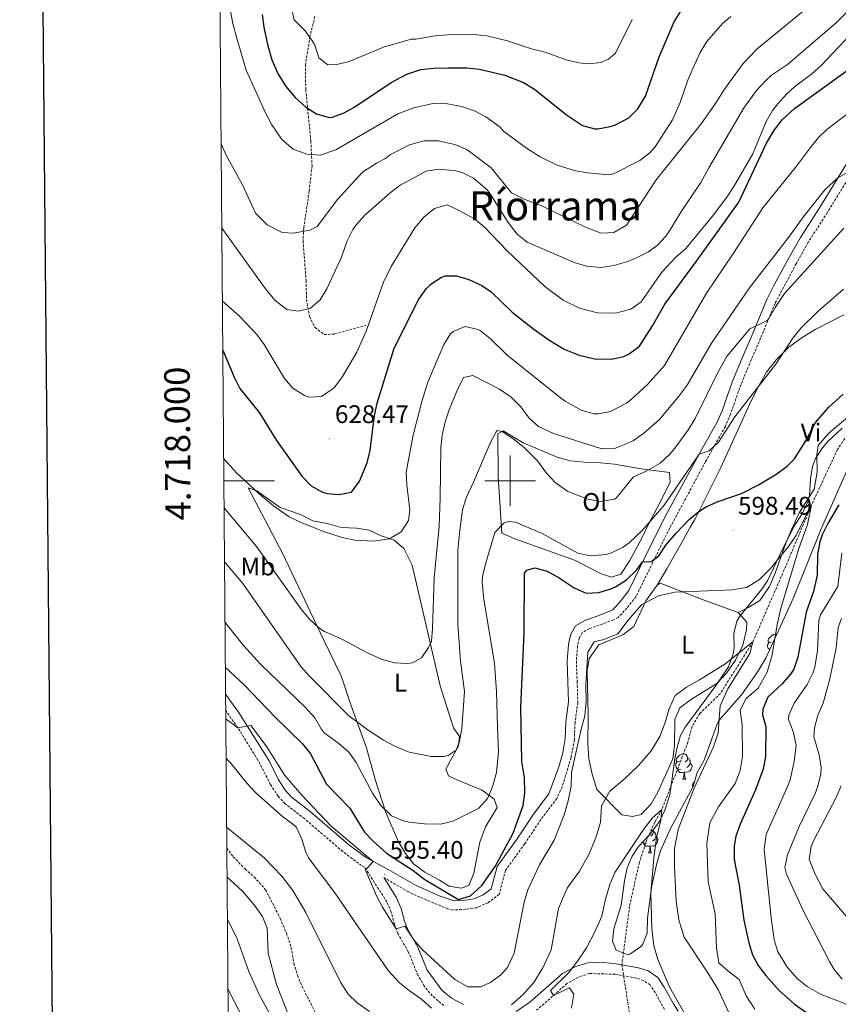
# Model space of a CAD drawing. Units: metres. Extents: x 555497 to 559977, y 4716694 to 4719701.
# Drawn here: x 556307 to 556629, y 4717794 to 4718182 of the extents above; entities that cross this region are included whole.
import ezdxf
from ezdxf.enums import TextEntityAlignment as Align

# ---------------------------------------------------------------- set-up
doc = ezdxf.new("R2010")
doc.units = ezdxf.units.M
doc.header["$MEASUREMENT"] = 0
doc.linetypes.add('TRAZOSX2', pattern=[1.5, 1, -0.5])
for name, color, linetype, lineweight in [('Carátula', 7, 'Continuous', 5), ('Level 11', 142, 'TRAZOSX2', 13), ('Level 21', 19, 'Continuous', 0), ('Level 35', 92, 'Continuous', 0), ('Level 36', 19, 'Continuous', 40), ('Level 37', 92, 'Continuous', 0), ('Level 4', 36, 'Continuous', 30), ('Level 41', 19, 'Continuous', 0), ('Level 45', 19, 'Continuous', 0), ('Level 5', 36, 'Continuous', 0), ('Level 61', 19, 'Continuous', 0), ('Level 63', 7, 'Continuous', 0), ('Level 7', 1, 'Continuous', 0)]:
    doc.layers.add(name, color=color, linetype=linetype, lineweight=lineweight)
doc.styles.add('Arial', font='ARIAL.TTF', dxfattribs={"height": 0.2})

# ---------------------------------------------------------------- blocks, each defined once
blk = doc.blocks.new('5PATER')
at = {"layer": 'Carátula', "linetype": 'Continuous', "lineweight": 5}
h = blk.add_hatch(color=250, dxfattribs=at)
edge = h.paths.add_edge_path()
edge.add_ellipse((0, 0), major_axis=(-1.33, -1.34), ratio=0.999422, start_angle=0, end_angle=360)

msp = doc.modelspace()

# ---------------------------------------------------------------- linework, layer by layer
at = {"layer": 'Level 11', "color": 142, "linetype": 'TRAZOSX2', "lineweight": 13}
for points in [[(556631.85, 4718016.7, 597.84), (556629.01, 4718012.3, 597.26), (556625.81, 4718005.58, 597.07), (556618.45, 4717989.83, 595.01), (556608.61, 4717966.38, 593.3), (556595.65, 4717936.54, 590.01), (556582.85, 4717916.22, 589.1), (556574.73, 4717908.3, 588.9), (556571.73, 4717903.26, 588.62), (556570.05, 4717897.02, 588.46), (556559.77, 4717870.46, 585.01), (556557.01, 4717865.5, 584.52), (556553.85, 4717858.62, 584.08), (556550.89, 4717849.66, 583.67), (556547.01, 4717832.3, 582.66), (556544, 4717809.3, 582.04), (556549.13, 4717776.78, 580.01)], [(556388.3, 4717855.28, 582.89), (556390.88, 4717851.85, 582.67), (556395.5, 4717847.06, 582.47), (556399.09, 4717843.9, 582.4), (556403.61, 4717838.86, 582.34), (556409.35, 4717827.64, 582.05), (556411.85, 4717821.74, 581.92), (556413.69, 4717816.14, 581.8), (556414.77, 4717809.82, 581.35), (556416.21, 4717805.02, 581.33), (556417.97, 4717800.78, 581.32), (556426.57, 4717783.98, 580.96)]]:
    msp.add_polyline3d(points, dxfattribs=at)
at = {"layer": 'Level 21', "color": 19, "linetype": 'TRAZOSX2', "lineweight": 0}
for points in [[(556423.05, 4718183.02, 655.73), (556421.09, 4718175.02, 654.71), (556419.33, 4718164.06, 652.53), (556419.42, 4718154.2, 650.83), (556421.45, 4718133.82, 646.25), (556421.9, 4718124.07, 644.01), (556420.77, 4718114.06, 641.89), (556418.65, 4718099.5, 639.81), (556418.37, 4718094.54, 639.19), (556419.57, 4718078.94, 637.33), (556419.73, 4718071.42, 636.21), (556420.89, 4718064.7, 634.89), (556423.09, 4718060.35, 633.88), (556426.73, 4718057.58, 632.69), (556430.85, 4718057.82, 631.33), (556443.13, 4718061.18, 629.93)], [(556635.41, 4718122.65, 615.01), (556624.99, 4718105.65, 614.55), (556617.46, 4718093.99, 613.99), (556612.69, 4718085.5, 612.21), (556604.36, 4718069.88, 610.49), (556598.66, 4718056.12, 609.86), (556594.95, 4718047.58, 609.08), (556590.95, 4718037.96, 607.73), (556586.84, 4718026.28, 606.37), (556584.78, 4718021.41, 605.86), (556577.01, 4718007.56, 604.42), (556562.84, 4717981.31, 602.17), (556549.58, 4717954.39, 598.87), (556545.98, 4717949.78, 598.38), (556542.58, 4717946.15, 597.82), (556540.7, 4717945.13, 597.74), (556531.16, 4717941.71, 597.43), (556528.41, 4717940.13, 597.11), (556527.19, 4717938.03, 597.08), (556526.55, 4717934.91, 596.74), (556526.07, 4717929.02, 596.74), (556526.38, 4717920.9, 596.58), (556526.63, 4717912.66, 595.95), (556525.54, 4717904.71, 595.76), (556525.31, 4717897.96, 595.78), (556523.99, 4717891, 595.93), (556520.48, 4717879.4, 596.95), (556518.4, 4717874.86, 597.39), (556512.08, 4717866.52, 598.25), (556505.7, 4717856.93, 598.65), (556498.17, 4717846.48, 599.25), (556495.66, 4717837.04, 599.87), (556491.24, 4717833.71, 599.85), (556486.71, 4717831.74, 599.87), (556482.42, 4717831.16, 599.82), (556477.46, 4717830.86, 599.32), (556475.42, 4717831.29, 599.07), (556461.34, 4717837.22, 597.49), (556450.21, 4717843.62, 595.41)], [(556473.8455, 4717793.2021, 592.03), (556469.3157, 4717797.013, 592.44), (556466.156, 4717800.8737, 593), (556463.6163, 4717805.1543, 593.49), (556459.8572, 4717814.3853, 594.17), (556455.7078, 4717821.6463, 594.75), (556454.3581, 4717825.2467, 594.92), (556453.0986, 4717830.0571, 595.06), (556451.4289, 4717834.0275, 595.17), (556442.62, 4717847.7096, 595.41), (556441.41, 4717848.3598, 594.85), (556434.0103, 4717853.9012, 594.88), (556418.921, 4717866.8543, 594.53), (556411.2812, 4717872.7358, 594.25), (556408.5414, 4717875.6864, 594.22), (556405.5418, 4717880.3471, 594.29), (556400.5926, 4717889.9583, 594.56), (556392.6737, 4717902.7001, 595.03), (556387.8642, 4717909.5412, 595.49)], [(556560.7897, 4717791.7177, 582.27), (556557.1303, 4717798.2986, 581.99), (556555.1305, 4717801.3391, 581.71), (556552.5706, 4717803.0995, 581.59), (556549.6105, 4717804.0601, 581.66), (556541.3503, 4717805.5415, 582.17), (556531.2498, 4717805.8232, 583.16), (556526.7294, 4717804.3839, 583.69), (556522.3789, 4717801.8445, 584.02), (556510.3771, 4717791.356, 587.69)]]:
    msp.add_polyline3d(points, dxfattribs=at)
at = {"layer": 'Level 21', "color": 19, "linetype": 'Continuous', "lineweight": 0}
for points in [[(556387.81, 4717915.97, 595.77), (556392.89, 4717908.86, 595.27), (556405.01, 4717889.58, 594.49), (556408.69, 4717882.14, 594.29), (556411.4, 4717877.92, 594.22), (556413.73, 4717875.42, 594.25), (556421.21, 4717869.66, 594.53), (556436.28, 4717856.73, 594.88), (556443.37, 4717851.42, 594.85), (556451.97, 4717846.78, 595.41), (556462.97, 4717840.46, 597.49), (556472.07, 4717836.48, 598.49), (556477.94, 4717834.52, 599.32), (556482.21, 4717834.78, 599.83), (556485.73, 4717835.26, 599.87), (556489.41, 4717836.86, 599.85), (556492.49, 4717839.18, 599.87), (556494.85, 4717848.06, 599.25), (556502.69, 4717858.94, 598.65), (556509.13, 4717868.62, 598.25), (556515.2, 4717876.62, 597.39), (556519.18, 4717887.32, 596.32), (556520.7, 4717892.79, 595.88), (556521.7, 4717898.34, 595.78), (556521.93, 4717905.02, 595.76), (556523.01, 4717912.86, 595.95), (556522.77, 4717920.78, 596.58), (556522.45, 4717929.1, 596.74), (556522.97, 4717935.42, 596.74), (556523.77, 4717939.34, 597.08), (556525.77, 4717942.78, 597.11), (556529.65, 4717945.02, 597.43), (556534.7259, 4717946.7786, 597.72), (556540.4465, 4717949.1777, 597.82), (556543.727, 4717952.7773, 598.47), (556546.7376, 4717956.737, 598.92), (556555.09, 4717974.0564, 601.21), (556561.9119, 4717987.3358, 602.6), (556576.2356, 4718013.6845, 604.84), (556581.527, 4718023.0241, 605.86), (556583.4676, 4718027.5939, 606.37), (556587.5691, 4718039.2638, 607.73), (556591.6204, 4718049.0035, 609.08), (556595.3416, 4718057.5332, 609.86), (556601.0735, 4718071.3829, 610.49), (556603.9543, 4718077.1527, 611), (556609.5257, 4718087.2622, 612.21), (556614.3669, 4718095.8617, 613.99), (556621.9287, 4718107.581, 614.55), (556632.3812, 4718124.63, 615.01)], [(556450.21, 4717843.62, 595.41), (556455.13, 4717835.98, 595.17), (556457.06, 4717831.4, 595.06), (556458.34, 4717826.51, 594.92), (556459.49, 4717823.42, 594.75), (556463.61, 4717816.22, 594.17), (556467.29, 4717807.18, 593.49), (556473.01, 4717799.26, 592.35), (556476.92, 4717796.18, 591.93), (556481.56, 4717793.58, 591.13)], [(556502.35, 4717790.85, 588.36), (556507.74, 4717794.59, 587.66), (556520.62, 4717805.79, 583.87), (556525.89, 4717808.61, 583.6), (556530.65, 4717810.01, 583.16), (556536.8, 4717810.18, 582.61), (556541.78, 4717809.71, 582.17), (556550.62, 4717808.11, 581.66), (556554.43, 4717806.88, 581.59), (556558.16, 4717804.31, 581.71), (556560.7, 4717800.46, 581.99), (556564.37, 4717793.87, 582.27), (556566.14, 4717790.95, 582.69)]]:
    msp.add_polyline3d(points, dxfattribs=at)
at = {"layer": 'Level 35', "color": 92, "linetype": 'Continuous', "lineweight": 0, "ltscale": 0.5}
for points in [[(556543.77, 4717832.78, 590.36), (556545.05, 4717842.38, 590.57), (556546.13, 4717847.42, 590.58), (556548.04, 4717852.06, 590.56), (556550.53, 4717855.82, 590.55), (556554.97, 4717860.62, 590.57), (556558.77, 4717865.74, 591.65), (556560.96, 4717870.21, 591.99), (556562.96, 4717876.27, 592.39), (556565.04, 4717891.3, 593.37), (556565.73, 4717894.86, 593.6), (556567.17, 4717899.66, 593.98), (556568.89, 4717902.86, 594.27), (556580.71, 4717918.92, 595.46), (556586.05, 4717926.62, 596.85), (556587.76, 4717931.22, 597.68), (556588.21, 4717933.98, 598.14), (556588.17, 4717939.82, 598.72), (556589.36, 4717944.69, 598.76), (556590.45, 4717946.7, 598.79), (556599.2, 4717957.22, 599.55), (556601.57, 4717960.86, 599.93), (556605.93, 4717970.22, 600.67), (556611.61, 4717981.66, 601.13), (556615.21, 4717987.18, 602.02), (556617.23, 4717991.74, 602.57), (556617.89, 4717994.22, 602.83), (556618.29, 4718000.7, 603.43), (556619.19, 4718005.58, 603.86), (556620.33, 4718008.78, 604.11), (556623.05, 4718012.98, 604.39), (556625.17, 4718015.42, 604.56), (556630.77, 4718020.78, 604.93)], [(556633.99, 4718006.91, 603.04), (556622.57, 4717981.1, 601.91), (556611.45, 4717953.66, 600.77), (556607.93, 4717945.9, 597.94), (556600.68, 4717930.07, 597.6), (556597.05, 4717924.06, 597.52), (556591.14, 4717915.59, 597.23), (556582.37, 4717905.63, 596.04), (556581.57, 4717904.22, 595.85), (556577.36, 4717892.35, 594.47), (556576.29, 4717889.58, 594.26), (556573.73, 4717885.02, 594), (556572.05, 4717879.58, 593.54), (556563.13, 4717863.02, 592.58), (556559.25, 4717854.14, 592.08), (556557.78, 4717849.36, 591.78), (556555.79, 4717840.54, 591.02), (556554.05, 4717827.66, 589.47), (556553.97, 4717821.74, 589.27), (556552.12, 4717817.19, 589.5), (556551.37, 4717816.3, 589.55), (556547.11, 4717813.43, 589.8), (556546.33, 4717813.26, 589.85), (556541.72, 4717815.05, 590), (556540.29, 4717818.54, 590.03), (556540.84, 4717823.5, 590.11), (556543.77, 4717832.78, 590.36)]]:
    msp.add_polyline3d(points, dxfattribs=at)
at = {"layer": 'Level 36', "color": 92, "linetype": 'Continuous', "lineweight": 0}
for points in [[(556557.89, 4717958.86, 596.64), (556561.73, 4717965.34, 598.21), (556568.33, 4717976.86, 598.54), (556570.97, 4717981.66, 598.98), (556572.81, 4717984.7, 599.67), (556582.97, 4718005.18, 601.53), (556595.01, 4718031.5, 603.72), (556598.05, 4718037.66, 604.75), (556601.05, 4718042.78, 604.72), (556604.93, 4718047.82, 604.56), (556609.81, 4718052.62, 603.94), (556615.05, 4718056.46, 603.04), (556620.45, 4718059.74, 602.53), (556631.49, 4718065.42, 602.06)], [(556635.53, 4718027.1, 599.4), (556625.57, 4718018.78, 599.25), (556621.37, 4718013.9, 599.2), (556620.85, 4718010.22, 599.15), (556620.93, 4718003.34, 599.6), (556619.81, 4717996.62, 599.56), (556613.81, 4717987.42, 599.06), (556610.93, 4717981.02, 598.3), (556608.57, 4717975.34, 597.14), (556604.45, 4717963.58, 596.61), (556602.13, 4717958.3, 596.19), (556598.37, 4717952.78, 595.51), (556594.01, 4717950.14, 595.27), (556589.77, 4717948.06, 593.96)], [(556496.73, 4717979.34, 605.97), (556496.37, 4717985.58, 607.03), (556495.29, 4718001.58, 608.51), (556495.17, 4718018.54, 610.31), (556497.21, 4718019.66, 610.5), (556505.17, 4718014.94, 611.03), (556518.45, 4718009.26, 612.41), (556523.61, 4718007.9, 612.87), (556529.13, 4718007.26, 613.02), (556535.61, 4718007.1, 612.59), (556541.13, 4718006.54, 612.28), (556551.61, 4718004.7, 610.77), (556562.77, 4718003.26, 608.22), (556563.05, 4717999.42, 607.6), (556557.77, 4717989.1, 607.49), (556554.49, 4717982.86, 607.1), (556552.05, 4717977.58, 606.56), (556547.13, 4717968.62, 605.97), (556543.61, 4717963.18, 605.88), (556539.89, 4717961.98, 605.88), (556535.53, 4717963.42, 605.81), (556525.69, 4717968.54, 605.77), (556501.81, 4717977.1, 605.5), (556496.73, 4717979.34, 605.97)], [(556396.77, 4717997.26, 619.18), (556400.13, 4717996.06, 619.32), (556409.41, 4717989.5, 619.32), (556417.37, 4717986.7, 619.42), (556422.17, 4717984.14, 619.86), (556427.85, 4717983.1, 620), (556433.37, 4717981.58, 620.32), (556439.41, 4717981.34, 620.42), (556444.37, 4717980.54, 620.74), (556449.17, 4717978.3, 620.36), (556454.25, 4717976.54, 619.84), (556458.09, 4717973.26, 619.48), (556461.41, 4717966.78, 618.5), (556472.45, 4717919.18, 613.76), (556477.69, 4717902.62, 611.86), (556479.97, 4717899.26, 611.46), (556479.65, 4717895.5, 610.82), (556474.69, 4717886.38, 609.22), (556475.73, 4717883.74, 608.54), (556478.65, 4717882.22, 607.74), (556488.97, 4717878.06, 607.02), (556493.73, 4717874.54, 605.9), (556494.85, 4717871.26, 605.7), (556490.21, 4717863.66, 604.78), (556488.05, 4717857.58, 604.44), (556485.65, 4717845.34, 602.98), (556483.65, 4717840.46, 602), (556480.65, 4717839.5, 601.98), (556475.89, 4717840.22, 602.02), (556472.17, 4717842.62, 602.3), (556466.41, 4717845.74, 603), (556461.89, 4717849.1, 603.38), (556458.69, 4717853.1, 603.78), (556455.89, 4717857.98, 604.18), (556451.01, 4717869.26, 605.5), (556446.73, 4717882.22, 606.94), (556443.33, 4717894.7, 608.46), (556437.17, 4717911.74, 610.78), (556433.41, 4717923.1, 612.68), (556426.29, 4717937.74, 614.44), (556410.25, 4717971.42, 617.2), (556396.77, 4717997.26, 619.18)], [(556534.13, 4717878.3, 590.61), (556532.33, 4717884.38, 591.64), (556531.05, 4717890.38, 592.1), (556530.57, 4717896.3, 592.3), (556530.69, 4717907.66, 592.98), (556530.33, 4717924.94, 593.31), (556531.17, 4717929.9, 593.84), (556534.89, 4717935.34, 594.16), (556544.33, 4717939.26, 594.41), (556548.73, 4717942.54, 595.27), (556553.49, 4717952.62, 596.12), (556557.89, 4717958.86, 596.64), (556559.05, 4717959.66, 596.64), (556577.05, 4717952.62, 595.1), (556589.77, 4717948.06, 593.96), (556593.21, 4717944.3, 592.36), (556593.17, 4717941.26, 591.98), (556591.61, 4717935.26, 591.34), (556588.73, 4717929.34, 590.35), (556585.17, 4717924.22, 589.85), (556581.49, 4717920.14, 589.6), (556571.41, 4717913.98, 589.99), (556566.89, 4717910.54, 590.18), (556564.93, 4717905.98, 590.15), (556564.73, 4717895.5, 589.52), (556564.13, 4717890.46, 589.23), (556558.17, 4717877.26, 588.17), (556555.57, 4717872.7, 587.22), (556551.57, 4717868.54, 586.61), (556548.25, 4717867.66, 586.9), (556543.97, 4717868.3, 587.18), (556534.13, 4717878.3, 590.61)], [(556602.99, 4717936.55, 0.01), (556602.46, 4717936.29, 0.01), (556601.93, 4717936.34, 0.01), (556601.67, 4717936.71, 0.01), (556601.61, 4717937.14, 0.01), (556601.77, 4717937.66, 0.01), (556602.25, 4717938.25, 0.01), (556602.89, 4717938.78, 0.01), (556603.79, 4717939.37, 0.01), (556604.53, 4717939.53, 0.01), (556604.96, 4717939.47, 0.01), (556604.98, 4717939.46, 0.01)], [(556602.25, 4717933.51, 0.01), (556602.09, 4717933.58, 0.01), (556601.67, 4717934.01, 0.01), (556601.45, 4717934.59, 0.01), (556601.45, 4717935.01, 0.01), (556601.51, 4717935.6, 0.01), (556601.93, 4717936.29, 0.01)], [(556566.75, 4717889.5, 0.01), (556566.22, 4717889.24, 0.01), (556565.69, 4717889.29, 0.01), (556565.42, 4717889.66, 0.01), (556565.37, 4717890.09, 0.01), (556565.53, 4717890.61, 0.01), (556566.01, 4717891.2, 0.01), (556566.64, 4717891.73, 0.01), (556567.54, 4717892.32, 0.01), (556568.29, 4717892.48, 0.01), (556568.71, 4717892.42, 0.01), (556569.24, 4717892.11, 0.01), (556569.77, 4717891.52, 0.01), (556569.93, 4717890.88, 0.01), (556569.82, 4717890.03, 0.01), (556569.4, 4717889.5, 0.01), (556568.98, 4717889.08, 0.01)], [(556569.93, 4717890.88, 0.01), (556570.41, 4717890.57, 0.01), (556570.72, 4717889.93, 0.01), (556570.88, 4717889.61, 0.01), (556570.88, 4717889.03, 0.01), (556570.88, 4717888.6, 0.01), (556570.51, 4717887.91, 0.01), (556570.09, 4717887.43, 0.01), (556569.61, 4717887.01, 0.01)], [(556567.33, 4717886.42, 0.01), (556566.91, 4717886.26, 0.01), (556566.32, 4717886.32, 0.01), (556565.85, 4717886.53, 0.01), (556565.42, 4717886.96, 0.01), (556565.21, 4717887.54, 0.01), (556565.21, 4717887.96, 0.01), (556565.26, 4717888.55, 0.01), (556565.69, 4717889.24, 0.01)], [(556570.88, 4717888.6, 0.01), (556571.34, 4717888.35, 0.01), (556571.68, 4717887.74, 0.01), (556571.57, 4717887.01, 0.01), (556571.36, 4717886.37, 0.01), (556570.78, 4717885.63, 0.01), (556569.98, 4717885.15, 0.01), (556569.13, 4717885.26, 0.01), (556568.7, 4717885.13, 0.01)], [(556568.59, 4717885.13, 0.01), (556567.7, 4717885.04, 0.01), (556566.86, 4717885.04, 0.01), (556566.43, 4717885.47, 0.01), (556566.11, 4717885.95, 0.01), (556566.11, 4717886.26, 0.01)], [(556568.05, 4717882.44, 0.01), (556568.48, 4717883.6, 0.01), (556568.59, 4717885.13, 0.01), (556568.7, 4717885.13, 0.01), (556568.74, 4717884.54, 0.01), (556568.77, 4717883.86, 0.01), (556568.84, 4717883.24, 0.01), (556568.96, 4717882.84, 0.01), (556569.17, 4717882.44, 0.01)], [(556568.05, 4717882.44, 0.01), (556569.17, 4717882.44, 0.01)], [(556572, 4717879.48, 0.01), (556571.9, 4717879.63, 0.01), (556571.84, 4717880.05, 0.01), (556572, 4717880.57, 0.01), (556572.48, 4717881.17, 0.01), (556572.56, 4717881.23, 0.01)], [(556557.38, 4717859.52, 0.01), (556557.83, 4717859.27, 0.01), (556558.18, 4717858.65, 0.01), (556558.07, 4717857.93, 0.01), (556557.86, 4717857.29, 0.01), (556557.27, 4717856.55, 0.01), (556556.48, 4717856.07, 0.01), (556555.63, 4717856.17, 0.01), (556555.2, 4717856.04, 0.01)], [(556556.28, 4717862.39, 0.01), (556556.43, 4717861.8, 0.01), (556556.32, 4717860.95, 0.01), (556555.89, 4717860.42, 0.01), (556555.47, 4717859.99, 0.01)], [(556556.43, 4717861.8, 0.01), (556556.9, 4717861.48, 0.01), (556557.22, 4717860.84, 0.01), (556557.38, 4717860.52, 0.01), (556557.38, 4717859.94, 0.01), (556557.38, 4717859.52, 0.01), (556557.01, 4717858.83, 0.01), (556556.59, 4717858.35, 0.01), (556556.11, 4717857.93, 0.01)], [(556553.83, 4717857.34, 0.01), (556553.4, 4717857.18, 0.01), (556552.82, 4717857.24, 0.01), (556552.34, 4717857.45, 0.01), (556552.18, 4717857.61, 0.01)], [(556555.09, 4717856.04, 0.01), (556554.2, 4717855.96, 0.01), (556553.35, 4717855.96, 0.01), (556552.93, 4717856.39, 0.01), (556552.61, 4717856.86, 0.01), (556552.61, 4717857.18, 0.01)], [(556554.54, 4717853.36, 0.01), (556554.98, 4717854.52, 0.01), (556555.09, 4717856.04, 0.01), (556555.2, 4717856.04, 0.01), (556555.23, 4717855.46, 0.01), (556555.27, 4717854.77, 0.01), (556555.34, 4717854.16, 0.01), (556555.45, 4717853.76, 0.01), (556555.67, 4717853.36, 0.01)], [(556554.54, 4717853.36, 0.01), (556555.67, 4717853.36, 0.01)]]:
    msp.add_polyline3d(points, dxfattribs=at)
at = {"layer": 'Level 4', "color": 36, "linetype": 'Continuous', "lineweight": 30}
for points in [[(556402.3256, 4718183.6604, 650.01), (556402.8951, 4718178.6901, 650.01), (556404.3744, 4718171.8996, 650.01), (556406.1338, 4718165.8191, 650.01), (556408.4534, 4718160.4585, 650.01), (556411.573, 4718155.3377, 650.01), (556415.2927, 4718151.0169, 650.01), (556419.4125, 4718147.1761, 650.01), (556423.7324, 4718144.5353, 650.01), (556428.6525, 4718143.1344, 650.01), (556429.8926, 4718143.2642, 650.01), (556434.563, 4718144.9035, 650.01), (556438.7335, 4718147.2629, 650.01), (556453.0853, 4718156.8709, 650.01), (556459.246, 4718160.2201, 650.01), (556464.7665, 4718161.9792, 650.01), (556469.7369, 4718162.5984, 650.01), (556475.5672, 4718162.6975, 650.01), (556482.9276, 4718162.6962, 650.01), (556487.8978, 4718162.2054, 650.01), (556497.928, 4718159.8236, 650.01), (556505.2481, 4718156.9423, 650.01), (556509.518, 4718154.3315, 650.01), (556522.2076, 4718144.219, 650.01), (556528.4874, 4718139.9778, 650.01), (556533.3775, 4718138.6969, 650.01), (556534.5676, 4718138.6967, 650.01), (556539.4579, 4718139.5159, 650.01), (556541.2881, 4718140.1357, 650.01), (556546.7687, 4718143.0249, 650.01), (556550.2893, 4718146.5744, 650.01), (556553.33, 4718151.4841, 650.01), (556558.6521, 4718167.0239, 650.01), (556564.6539, 4718180.7835, 650.01), (556567.2946, 4718185.0433, 650.01)], [(556386.71, 4718051.43, 625.01), (556391.21, 4718040.86, 625.01), (556393.43, 4718036.38, 625.01), (556401.25, 4718026.7, 625.01), (556407.85, 4718015.82, 625.01), (556417.89, 4718001.74, 625.01), (556421.61, 4717997.98, 625.01), (556425.98, 4717995.54, 625.01), (556427.85, 4717994.94, 625.01), (556432.53, 4717994.54, 625.01), (556437.42, 4717995.5, 625.01), (556440.67, 4717999.82, 625.01), (556443.61, 4718007.02, 625.01), (556444.76, 4718011.89, 625.01), (556446.53, 4718025.66, 625.01), (556447.61, 4718030.54, 625.01), (556454.29, 4718052.22, 625.01), (556464.05, 4718071.5, 625.01), (556466.88, 4718075.56, 625.01), (556468.53, 4718077.34, 625.01), (556472.72, 4718080.14, 625.01), (556474.41, 4718080.7, 625.01), (556478.89, 4718080.7, 625.01), (556483.67, 4718079.26, 625.01), (556488.86, 4718076.9, 625.01), (556492.49, 4718074.38, 625.01), (556500.81, 4718066.46, 625.01), (556509.26, 4718059.66, 625.01), (556515.21, 4718055.5, 625.01), (556521.21, 4718051.9, 625.01), (556527.13, 4718049.5, 625.01), (556533.21, 4718048.06, 625.01), (556539.89, 4718047.9, 625.01), (556544.73, 4718049.01, 625.01), (556546.93, 4718049.98, 625.01), (556550.91, 4718053.02, 625.01), (556556.09, 4718061.02, 625.01), (556560.89, 4718069.58, 625.01), (556573.45, 4718086.46, 625.01), (556590.12, 4718109.8, 625.01), (556601.01, 4718133.02, 625.01), (556604.13, 4718138.3, 625.01), (556607.23, 4718142.22, 625.01), (556612.05, 4718146.62, 625.01), (556643.69, 4718169.5, 625.01)], [(556387.72, 4717926.6, 600.01), (556395.36, 4717919.46, 600.01), (556407.21, 4717906.94, 600.01), (556418.17, 4717896.38, 600.01), (556421.28, 4717892.46, 600.01), (556427.65, 4717880.38, 600.01), (556436.85, 4717870.94, 600.01), (556442.61, 4717861.58, 600.01), (556446.04, 4717857.95, 600.01), (556451.25, 4717853.26, 600.01), (556461.81, 4717846.38, 600.01), (556466.33, 4717842.86, 600.01), (556479.65, 4717835.02, 600.01), (556484.35, 4717836.49, 600.01), (556488.81, 4717840.54, 600.01), (556494.09, 4717848.06, 600.01), (556501.21, 4717861.1, 600.01), (556505.13, 4717872.06, 600.01), (556505.8, 4717877.01, 600.01), (556505.61, 4717883.1, 600.01), (556504.57, 4717889.34, 600.01), (556504.25, 4717910.78, 600.01), (556505.45, 4717940.06, 600.01), (556505.62, 4717963.57, 600.01), (556506.49, 4717964.78, 600.01), (556509.73, 4717965.66, 600.01), (556514.55, 4717964.38, 600.01), (556519.25, 4717961.75, 600.01), (556525.25, 4717957.74, 600.01), (556529.93, 4717955.74, 600.01), (556534.92, 4717955.98, 600.01), (556539.71, 4717957.41, 600.01), (556541.53, 4717958.22, 600.01), (556545.89, 4717961.02, 600.01), (556549.85, 4717964.86, 600.01), (556552.2, 4717968.06, 600.01), (556555.53, 4717968.14, 600.01), (556558.57, 4717970.46, 600.01), (556561.33, 4717974.63, 600.01), (556565.29, 4717979.26, 600.01), (556570.53, 4717984.7, 600.01), (556574.35, 4717987.92, 600.01), (556576.97, 4717989.58, 600.01), (556581.5, 4717991.7, 600.01), (556591.13, 4717995.02, 600.01), (556597.81, 4717998.38, 600.01), (556605.09, 4718002.78, 600.01), (556609.13, 4718005.74, 600.01), (556611.97, 4718008.62, 600.01), (556616.53, 4718015.66, 600.01), (556620.33, 4718022.94, 600.01), (556625.53, 4718029.02, 600.01), (556631.17, 4718034.06, 600.01)], [(556629.5658, 4717990.5448, 600.01), (556625.1747, 4717983.0952, 600.01), (556622.9541, 4717978.6254, 600.01), (556621.9737, 4717975.8954, 600.01), (556621.1431, 4717970.9553, 600.01), (556620.9722, 4717962.855, 600.01), (556619.5314, 4717956.385, 600.01), (556616.5703, 4717948.2151, 600.01), (556613.3281, 4717930.4649, 600.01), (556611.7075, 4717925.725, 600.01), (556610.4472, 4717923.7351, 600.01), (556607.1166, 4717919.9855, 600.01), (556601.5657, 4717914.6962, 600.01), (556599.5351, 4717909.9363, 600.01), (556599.4548, 4717907.8162, 600.01), (556600.7744, 4717903.1758, 600.01), (556600.573, 4717891.3354, 600.01), (556599.7124, 4717886.4153, 600.01), (556596.6813, 4717878.1955, 600.01), (556590.5695, 4717864.6959, 600.01), (556588.9788, 4717859.916, 600.01), (556588.2884, 4717856.1359, 600.01), (556588.3078, 4717851.1257, 600.01), (556588.6475, 4717848.6155, 600.01), (556590.2467, 4717840.6249, 600.01), (556592.0053, 4717826.8641, 600.01), (556593.9743, 4717817.9034, 600.01), (556595.5339, 4717813.1429, 600.01), (556597.6935, 4717809.0224, 600.01), (556600.7232, 4717805.0317, 600.01), (556606.0528, 4717799.2006, 600.01), (556612.0225, 4717793.7294, 600.01), (556618.9423, 4717788.878, 600.01)]]:
    msp.add_polyline3d(points, dxfattribs=at)
at = {"layer": 'Level 5', "color": 36, "linetype": 'Continuous', "lineweight": 0}
for points in [[(556386.04, 4718132.78, 640.01), (556388.09, 4718128.3, 640.01), (556394.61, 4718116.38, 640.01), (556399.69, 4718105.42, 640.01), (556404.25, 4718100.86, 640.01), (556410.13, 4718097.82, 640.01), (556414.45, 4718097.5, 640.01), (556421.09, 4718098.7, 640.01), (556423.97, 4718100.22, 640.01), (556431.93, 4718110.86, 640.01), (556441.81, 4718121.58, 640.01), (556447.25, 4718125.18, 640.01), (556450.92, 4718126.96, 640.01), (556452.77, 4718128.54, 640.01), (556460.33, 4718132.3, 640.01), (556465.93, 4718133.98, 640.01), (556471.57, 4718133.98, 640.01), (556478.21, 4718132.46, 640.01), (556482.97, 4718130.46, 640.01), (556492.53, 4718123.34, 640.01), (556500.45, 4718113.42, 640.01), (556505.55, 4718111.01, 640.01), (556512.73, 4718108.14, 640.01), (556529.97, 4718099.74, 640.01), (556535.81, 4718097.58, 640.01), (556540.8, 4718097.8, 640.01), (556545.86, 4718100.69, 640.01), (556557.53, 4718118.54, 640.01), (556575.24, 4718140.57, 640.01), (556581.21, 4718149.02, 640.01), (556584.45, 4718154.3, 640.01), (556591.81, 4718164.34, 640.01), (556597.26, 4718170.17, 640.01), (556616.89, 4718186.22, 640.01)], [(556386.32, 4718099.66, 635.01), (556386.49, 4718099.34, 635.01), (556403.21, 4718076.14, 635.01), (556407.21, 4718071.1, 635.01), (556412.01, 4718067.5, 635.01), (556416.49, 4718066.78, 635.01), (556421.33, 4718068.04, 635.01), (556425.16, 4718071.32, 635.01), (556427.7, 4718075.66, 635.01), (556433.57, 4718088.06, 635.01), (556435.77, 4718094.54, 635.01), (556438.01, 4718099.01, 635.01), (556439.37, 4718100.94, 635.01), (556442.77, 4718104.61, 635.01), (556452.69, 4718113.5, 635.01), (556456.7, 4718116.5, 635.01), (556466.85, 4718121.98, 635.01), (556471.82, 4718122.71, 635.01), (556478.55, 4718122.07, 635.01), (556481.01, 4718121.42, 635.01), (556485.51, 4718119.25, 635.01), (556490.93, 4718114.56, 635.01), (556492.41, 4718112.7, 635.01), (556499.17, 4718101.74, 635.01), (556502.81, 4718097.1, 635.01), (556506.72, 4718093.97, 635.01), (556525.16, 4718085.93, 635.01), (556530.07, 4718084.59, 635.01), (556535.72, 4718084.05, 635.01), (556540.79, 4718084.75, 635.01), (556546.35, 4718086.4, 635.01), (556550.05, 4718087.9, 635.01), (556554.5, 4718090.2, 635.01), (556557.85, 4718092.7, 635.01), (556561.28, 4718096.37, 635.01), (556563.05, 4718098.86, 635.01), (556567.29, 4718105.82, 635.01), (556575.07, 4718117.46, 635.01), (556578.21, 4718123.34, 635.01), (556591.93, 4718146.62, 635.01), (556597.09, 4718153.74, 635.01), (556600.43, 4718157.47, 635.01), (556603.01, 4718159.82, 635.01), (556609.29, 4718163.98, 635.01), (556628.49, 4718180.38, 635.01), (556634.41, 4718186.38, 635.01)], [(556389.69, 4718185.66, 645.01), (556390.73, 4718180.14, 645.01), (556392.37, 4718173.82, 645.01), (556395.97, 4718161.82, 645.01), (556403.61, 4718145.02, 645.01), (556406.09, 4718140.3, 645.01), (556409.97, 4718134.46, 645.01), (556414.45, 4718130.7, 645.01), (556419.89, 4718128.62, 645.01), (556425.17, 4718128.3, 645.01), (556431.25, 4718130.38, 645.01), (556455.77, 4718144.62, 645.01), (556462.01, 4718146.94, 645.01), (556469.49, 4718148.62, 645.01), (556475.33, 4718148.54, 645.01), (556480.81, 4718147.42, 645.01), (556485.89, 4718145.74, 645.01), (556490.37, 4718143.42, 645.01), (556496.01, 4718139.34, 645.01), (556497.49, 4718137.66, 645.01), (556506.45, 4718131.1, 645.01), (556511.85, 4718127.58, 645.01), (556518.5251, 4718124.3787, 645.01), (556525.6852, 4718122.1375, 645.01), (556530.6254, 4718121.2966, 645.01), (556538.7658, 4718120.5152, 645.01), (556540.6859, 4718120.9449, 645.01), (556551.047, 4718126.1435, 645.01), (556555.0476, 4718129.1629, 645.01), (556557.088, 4718131.5027, 645.01), (556563.9595, 4718142.182, 645.01), (556566.9805, 4718149.0118, 645.01), (556570.0116, 4718157.8217, 645.01), (556571.9722, 4718162.4215, 645.01), (556574.8531, 4718168.7813, 645.01), (556577.4437, 4718173.0411, 645.01), (556583.6949, 4718180.2003, 645.01), (556586.9654, 4718182.9399, 645.01)], [(556413.7266, 4718186.8587, 655.01), (556414.8061, 4718181.5783, 655.01), (556419.1658, 4718177.3374, 655.01), (556422.0455, 4718173.2467, 655.01), (556423.0054, 4718171.6565, 655.01), (556424.6549, 4718166.696, 655.01), (556428.0948, 4718163.8954, 655.01), (556431.695, 4718164.0648, 655.01), (556436.5454, 4718165.234, 655.01), (556450.1267, 4718170.862, 655.01), (556461.0377, 4718173.9703, 655.01), (556462.8078, 4718173.98, 655.01), (556470.4883, 4718175.2588, 655.01), (556475.4686, 4718175.658, 655.01), (556485.8092, 4718175.8163, 655.01), (556490.7794, 4718175.3355, 655.01), (556498.9896, 4718173.274, 655.01), (556508.3698, 4718170.2224, 655.01), (556513.8099, 4718168.8614, 655.01), (556522.09, 4718165.8999, 655.01), (556526.9901, 4718164.7091, 655.01), (556530.8503, 4718164.2184, 655.01), (556535.7306, 4718164.7976, 655.01), (556538.7709, 4718166.0572, 655.01), (556541.4913, 4718168.4568, 655.01), (556548.0532, 4718181.7363, 655.01)], [(556636.3675, 4718178.2216, 630.01), (556622.6051, 4718163.5632, 630.01), (556618.8145, 4718160.3037, 630.01), (556611.9735, 4718155.1846, 630.01), (556608.8331, 4718152.275, 630.01), (556605.4925, 4718148.5354, 630.01), (556603.402, 4718145.8756, 630.01), (556600.8914, 4718141.5759, 630.01), (556595.5797, 4718128.8262, 630.01), (556588.1378, 4718115.9269, 630.01), (556585.4072, 4718111.7372, 630.01), (556579.7661, 4718104.2178, 630.01), (556569.1741, 4718091.499, 630.01)], [(556636.33, 4718147.18, 620.01), (556624.7323, 4718138.3818, 620.01), (556621.4618, 4718135.2222, 620.01), (556618.2912, 4718131.3426, 620.01), (556612.81, 4718123.9832, 620.01), (556599.5275, 4718107.5847, 620.01), (556588.0548, 4718089.6058, 620.01), (556577.3625, 4718073.9369, 620.01), (556560.8184, 4718045.4584, 620.01), (556554.1272, 4718037.9792, 620.01), (556547.6462, 4718031.98, 620.01), (556545.7859, 4718030.5403, 620.01), (556539.5853, 4718027.3012, 620.01), (556534.7349, 4718026.3819, 620.01), (556533.1248, 4718026.4222, 620.01), (556528.2147, 4718027.6631, 620.01), (556521.6148, 4718031.3443, 620.01), (556519.1749, 4718033.2048, 620.01), (556498.6456, 4718049.5789, 620.01), (556492.056, 4718056.0502, 620.01), (556488.1262, 4718059.181, 620.01), (556487.4062, 4718059.6111, 620.01), (556482.196, 4718060.7721, 620.01), (556477.5256, 4718058.8627, 620.01), (556476.4754, 4718057.8729, 620.01), (556473.8548, 4718053.7431, 620.01), (556467.4928, 4718038.8636, 620.01), (556465.2118, 4718031.2636, 620.01), (556461.8101, 4718017.9036, 620.01), (556459.0484, 4718003.3834, 620.01), (556459.3078, 4717998.4032, 620.01), (556460.4468, 4717988.3826, 620.01), (556459.8863, 4717984.3025, 620.01), (556457.0356, 4717979.8228, 620.01), (556452.4451, 4717977.1634, 620.01), (556445.9746, 4717976.2245, 620.01), (556438.7143, 4717976.5657, 620.01), (556433.8142, 4717977.5765, 620.01)], [(556633.53, 4718121.79, 615.01), (556629.15, 4718119.35, 615.01), (556623.97, 4718114.62, 615.01), (556615.82, 4718104.42, 615.01), (556609.69, 4718095.9, 615.01), (556594.25, 4718075.98, 615.01), (556579.37, 4718054.22, 615.01), (556569.69, 4718037.66, 615.01), (556566.57, 4718033.42, 615.01), (556558.87, 4718024.16, 615.01), (556552.685, 4718018.7586, 615.01), (556548.5744, 4718015.8992, 615.01), (556547.0743, 4718015.0094, 615.01), (556541.0937, 4718012.7303, 615.01), (556536.0934, 4718012.6211, 615.01), (556517.0631, 4718018.6045, 615.01), (556511.1231, 4718021.3256, 615.01), (556507.4133, 4718024.6964, 615.01), (556504.1736, 4718029.1771, 615.01), (556500.4139, 4718032.9379, 615.01), (556495.814, 4718036.1388, 615.01), (556485.294, 4718041.5007, 615.01), (556481.5737, 4718040.7013, 615.01), (556478.973, 4718035.3415, 615.01), (556476.002, 4718028.0017, 615.01), (556474.3814, 4718023.1718, 615.01), (556473.1908, 4718017.9817, 615.01), (556472.6102, 4718013.0216, 615.01), (556472.4079, 4717993.2208, 615.01), (556471.9666, 4717981.9804, 615.01), (556470.1043, 4717961.7499, 615.01), (556469.392, 4717941.7691, 615.01), (556468.9314, 4717936.779, 615.01), (556467.8211, 4717934.3491, 615.01), (556465.0104, 4717930.2194, 615.01), (556461.4901, 4717928.2999, 615.01), (556459.4499, 4717927.9802, 615.01), (556454.4497, 4717928.221, 615.01), (556449.1696, 4717929.662, 615.01), (556443.7696, 4717932.1429, 615.01), (556433.6097, 4717937.5849, 615.01), (556426.8097, 4717940.6161, 615.01), (556424.5797, 4717942.0765, 615.01), (556420.8599, 4717945.4573, 615.01), (556417.6502, 4717949.338, 615.01), (556400.012, 4717974.1419, 615.01), (556387.2131, 4717989.4547, 615.01)], [(556569.17, 4718091.5, 630.01), (556565.33, 4718088.14, 630.01), (556559.81, 4718082.14, 630.01), (556551.55, 4718070.54, 630.01), (556547.49, 4718067.58, 630.01), (556541.53, 4718066.06, 630.01), (556534.41, 4718066.22, 630.01), (556527.33, 4718068.06, 630.01), (556520.81, 4718071.1, 630.01), (556513.68, 4718076.54, 630.01), (556498.97, 4718090.42, 630.01), (556489.76, 4718100.02, 630.01), (556485.89, 4718103.18, 630.01), (556479.93, 4718106.54, 630.01), (556475.11, 4718108.76, 630.01), (556470.13, 4718107.26, 630.01), (556465.97, 4718103.9, 630.01), (556462.45, 4718099.66, 630.01), (556453.05, 4718084.38, 630.01), (556450.01, 4718078.3, 630.01), (556443.21, 4718058.94, 630.01), (556439.53, 4718050.66, 630.01), (556433.89, 4718041.02, 630.01), (556430.69, 4718036.62, 630.01), (556425.66, 4718033.14, 630.01), (556420.65, 4718032.94, 630.01), (556418.9, 4718033.55, 630.01), (556414.29, 4718036.51, 630.01), (556411.05, 4718040.3, 630.01), (556403.09, 4718053.63, 630.01), (556400.13, 4718057.66, 630.01), (556393.28, 4718064.83, 630.01), (556386.55, 4718070.89, 630.01)], [(556631.4083, 4718099.5791, 610.01), (556608.0541, 4718073.7418, 610.01), (556604.3733, 4718068.3022, 610.01), (556601.7726, 4718063.6624, 610.01), (556601.1225, 4718063.0625, 610.01), (556594.4918, 4718059.8235, 610.01), (556585.5401, 4718049.1845, 610.01), (556582.1193, 4718043.1548, 610.01), (556572.8267, 4718024.5256, 610.01), (556570.2861, 4718020.2158, 610.01), (556564.8149, 4718012.8564, 610.01), (556562.7445, 4718010.3566, 610.01), (556559.094, 4718006.9371, 610.01), (556553.5733, 4718003.8179, 610.01), (556548.6128, 4718001.4986, 610.01)], [(556387.58, 4717944.44, 605.01), (556388.65, 4717942.94, 605.01), (556394.87, 4717935.09, 605.01), (556401.64, 4717927.73, 605.01), (556419.21, 4717910.78, 605.01), (556422.97, 4717906.62, 605.01), (556425.46, 4717902.25, 605.01), (556426.73, 4717900.62, 605.01), (556432.45, 4717896.46, 605.01), (556436.41, 4717893.1, 605.01), (556439.34, 4717889.04, 605.01), (556445.74, 4717876.96, 605.01), (556448.98, 4717871.99, 605.01), (556453.21, 4717867.98, 605.01), (556457.83, 4717865.97, 605.01), (556460.33, 4717865.42, 605.01), (556466.17, 4717864.78, 605.01), (556472.57, 4717864.62, 605.01), (556477.43, 4717865.81, 605.01), (556487.53, 4717870.86, 605.01), (556491.05, 4717874.78, 605.01), (556493.06, 4717879.36, 605.01), (556494.56, 4717885.06, 605.01), (556495.41, 4717893.18, 605.01), (556495.05, 4717903.02, 605.01), (556494.61, 4717916.78, 605.01), (556493.83, 4717928.08, 605.01), (556489.63, 4717953.16, 605.01), (556488.91, 4717960.03, 605.01), (556489.09, 4717962.22, 605.01), (556490.27, 4717967.08, 605.01), (556494.01, 4717979.58, 605.01), (556497.46, 4717983.29, 605.01), (556499.21, 4717983.98, 605.01), (556502.05, 4717983.74, 605.01), (556512.62, 4717979.22, 605.01), (556526.61, 4717971.5, 605.01), (556531.52, 4717970.36, 605.01), (556537.85, 4717970.88, 605.01), (556539.97, 4717971.58, 605.01), (556544.5, 4717973.81, 605.01), (556546.93, 4717975.58, 605.01), (556552.13, 4717980.46, 605.01), (556560.73, 4717990.38, 605.01), (556574.5, 4718010.47, 605.01), (556578.37, 4718011.82, 605.01), (556582.03, 4718015.24, 605.01), (556588.57, 4718025.21, 605.01), (556604.61, 4718045.98, 605.01), (556611.41, 4718056.14, 605.01), (556614.53, 4718060.14, 605.01), (556621.29, 4718066.7, 605.01), (556631.38, 4718075.51, 605.01)], [(556548.61, 4718001.5, 610.01), (556541.77, 4717993.18, 610.01), (556541.14, 4717992.74, 610.01), (556535.46, 4717991.88, 610.01), (556530.53, 4717992.78, 610.01), (556522.66, 4717995.8, 610.01), (556517.72, 4717999.35, 610.01), (556514.33, 4718003.02, 610.01), (556510.81, 4718007.9, 610.01), (556505.52, 4718013.06, 610.01), (556501.04, 4718016.69, 610.01), (556496.85, 4718019.42, 610.01), (556494.93, 4718019.82, 610.01), (556494.42, 4718019.28, 610.01), (556492.05, 4718014.86, 610.01), (556485.53, 4717999.42, 610.01), (556482.61, 4717993.33, 610.01), (556481.17, 4717988.54, 610.01), (556480.09, 4717980.54, 610.01), (556479.33, 4717972.7, 610.01), (556479.37, 4717943.45, 610.01), (556480.44, 4717928.87, 610.01), (556482.01, 4717916.94, 610.01), (556481, 4717902.32, 610.01), (556480.01, 4717897.42, 610.01), (556478.65, 4717893.9, 610.01), (556475.57, 4717891.74, 610.01), (556473.88, 4717891.39, 610.01), (556468.89, 4717891.34, 610.01), (556460.22, 4717893.05, 610.01), (556454.49, 4717895.37, 610.01), (556450.09, 4717897.74, 610.01), (556444.43, 4717901.44, 610.01), (556436.36, 4717907.42, 610.01), (556420.81, 4717923.09, 610.01), (556417.52, 4717926.87, 610.01), (556394.6, 4717959.46, 610.01), (556387.38, 4717968.03, 610.01)], [(556433.81, 4717977.58, 620.01), (556426.41, 4717979.98, 620.01), (556417.64, 4717983.5, 620.01), (556412.89, 4717985.79, 620.01), (556406.78, 4717990.13, 620.01), (556401.03, 4717994.86, 620.01), (556392.21, 4718003.18, 620.01), (556387.35, 4718008.53, 620.01), (556387.05, 4718009.2, 620.01)], [(556387.88, 4717906.28, 595.01), (556388.08, 4717906.09, 595.01), (556392.67, 4717902.7, 595.01), (556397.85, 4717903.5, 595.01), (556403.85, 4717895.51, 595.01), (556411.21, 4717883.82, 595.01), (556417.91, 4717876.1, 595.01), (556429.45, 4717863.9, 595.01), (556446.04, 4717849.97, 595.01), (556443.01, 4717846.62, 595.01), (556447.38, 4717836.44, 595.01), (556449.68, 4717831.93, 595.01), (556455.03, 4717823.45, 595.01), (556458.53, 4717824.46, 595.01), (556461.97, 4717819.1, 595.01), (556465.29, 4717815.36, 595.01), (556478.12, 4717803.54, 595.01), (556483.25, 4717800.62, 595.01), (556488.26, 4717800.54, 595.01), (556492.29, 4717802.3, 595.01), (556496.3, 4717805.27, 595.01), (556498.97, 4717808.22, 595.01), (556501.57, 4717813.82, 595.01), (556505.49, 4717833.98, 595.01), (556506.96, 4717838.76, 595.01), (556511.49, 4717848.61, 595.01), (556517.33, 4717858.38, 595.01), (556521.21, 4717868.3, 595.01), (556522.89, 4717873.9, 595.01), (556524.09, 4717879.66, 595.01), (556524.21, 4717885.1, 595.01), (556527.97, 4717902.14, 595.01), (556529.41, 4717907.42, 595.01), (556529.93, 4717913.02, 595.01), (556529.77, 4717919.74, 595.01), (556530.57, 4717932.46, 595.01), (556533.13, 4717936.54, 595.01), (556536.89, 4717937.5, 595.01), (556542.41, 4717939.74, 595.01), (556546.49, 4717945.1, 595.01), (556551.69, 4717951.1, 595.01), (556558.41, 4717954.62, 595.01), (556564.93, 4717956.06, 595.01), (556587.45, 4717957.02, 595.01), (556593.09, 4717957.98, 595.01), (556598.09, 4717961.02, 595.01), (556602.53, 4717965.42, 595.01), (556609.69, 4717974.14, 595.01), (556612.61, 4717978.3, 595.01), (556618.77, 4717990.46, 595.01), (556617.09, 4717982.7, 595.01), (556613.57, 4717972.94, 595.01), (556606.65, 4717949.66, 595.01), (556605.25, 4717943.42, 595.01), (556603.17, 4717931.34, 595.01), (556601.29, 4717924.62, 595.01), (556597.65, 4717918.22, 595.01), (556593.01, 4717914.22, 595.01), (556590.61, 4717909.58, 595.01), (556591.37, 4717903.66, 595.01), (556591.49, 4717891.34, 595.01), (556590.57, 4717885.82, 595.01), (556588.65, 4717880.7, 595.01), (556582.05, 4717871.5, 595.01), (556578.6089, 4717865.1779, 595.01), (556577.5279, 4717857.0977, 595.01), (556577.9662, 4717841.897, 595.01), (556580.735, 4717829.336, 595.01), (556581.2535, 4717815.8954, 595.01), (556582.1728, 4717810.065, 595.01), (556585.7327, 4717806.8642, 595.01), (556590.2125, 4717803.4234, 595.01), (556592.9319, 4717797.1026, 595.01), (556596.4115, 4717791.8219, 595.01)], [(556630.6936, 4717971.4238, 605.01), (556629.1321, 4717958.3035, 605.01), (556622.2805, 4717947.1841, 605.01), (556621.6102, 4717944.9442, 605.01), (556621.1188, 4717933.1537, 605.01), (556620.028, 4717926.6036, 605.01), (556619.2477, 4717924.2237, 605.01), (556617.0471, 4717919.7238, 605.01), (556611.886, 4717912.3844, 605.01), (556609.8353, 4717907.6345, 605.01), (556609.7251, 4717905.9045, 605.01), (556611.4947, 4717901.224, 605.01), (556612.6441, 4717895.8436, 605.01), (556611.8434, 4717889.3834, 605.01), (556610.2725, 4717882.1934, 605.01), (556609.4521, 4717879.7434, 605.01), (556600.8695, 4717860.644, 605.01), (556600.0388, 4717854.6839, 605.01), (556602.8059, 4717827.7423, 605.01)], [(556630.83, 4717803.58, 610.01), (556627.61, 4717807.42, 610.01), (556625.79, 4717810.6, 610.01), (556615.25, 4717830.94, 610.01), (556608.85, 4717845.02, 610.01), (556608.28, 4717847.56, 610.01), (556609.21, 4717852.62, 610.01), (556613.81, 4717863.74, 610.01), (556620.17, 4717876.78, 610.01), (556621.28, 4717879.68, 610.01), (556622.41, 4717884.54, 610.01), (556622.48, 4717886.99, 610.01), (556621.77, 4717891.98, 610.01), (556619.65, 4717899.1, 610.01), (556619.9, 4717902.67, 610.01), (556621.29, 4717907.58, 610.01), (556623.33, 4717912.3, 610.01), (556625.93, 4717921.9, 610.01), (556628.45, 4717934.14, 610.01), (556629.21, 4717942.22, 610.01), (556630.56, 4717945.72, 610.01)], [(556500.45, 4717793.5, 590.01), (556505.01, 4717797.42, 590.01), (556509.29, 4717802.3, 590.01), (556512.89, 4717808.06, 590.01), (556516.09, 4717815.18, 590.01), (556519.05, 4717831.42, 590.01), (556522.49, 4717839.42, 590.01), (556527.25, 4717846.14, 590.01), (556531.05, 4717852.7, 590.01), (556533.73, 4717859.26, 590.01), (556535.57, 4717865.5, 590.01), (556535.93, 4717871.9, 590.01), (556539.21, 4717877.66, 590.01), (556544.81, 4717882.3, 590.01), (556550.53, 4717887.74, 590.01), (556555.49, 4717893.58, 590.01), (556558.97, 4717899.26, 590.01), (556561.13, 4717904.7, 590.01), (556562.61, 4717910.14, 590.01), (556565.05, 4717915.42, 590.01), (556569.41, 4717918.7, 590.01), (556574.57, 4717921.5, 590.01), (556584.53, 4717927.74, 590.01), (556595.65, 4717936.54, 590.01), (556594.49, 4717931.98, 590.01), (556585.81, 4717917.98, 590.01), (556582.73, 4717911.26, 590.01), (556581.93, 4717900.62, 590.01), (556580.13, 4717895.1, 590.01), (556572.37, 4717878.62, 590.01), (556566.21, 4717862.62, 590.01), (556564.77, 4717855.1, 590.01), (556564.73, 4717847.82, 590.01), (556565.37, 4717834.38, 590.01), (556566.494, 4717826.9383, 590.01), (556568.5333, 4717820.2176, 590.01), (556577.9322, 4717806.1355, 590.01), (556582.0916, 4717799.2645, 590.01), (556590.9699, 4717779.9022, 590.01)], [(556388.01, 4717890.55, 590.01), (556389.64, 4717888.97, 590.01), (556396.37, 4717880.7, 590.01), (556399.81, 4717877.06, 590.01), (556410.21, 4717867.74, 590.01), (556414.25, 4717864.8, 590.01), (556415.73, 4717863.34, 590.01), (556417.83, 4717858.8, 590.01), (556419.46, 4717853.66, 590.01), (556420.53, 4717851.42, 590.01), (556430.93, 4717837.6, 590.01), (556451.93, 4717807.02, 590.01), (556456.37, 4717802.14, 590.01), (556460.26, 4717798.99, 590.01), (556465.05, 4717795.74, 590.01), (556468.97, 4717792.14, 590.01)], [(556638.61, 4717821.26, 615.01), (556623.26, 4717839.16, 615.01), (556620, 4717845.29, 615.01), (556617.87, 4717850.88, 615.01), (556618.6099, 4717855.9009, 615.01), (556619.5902, 4717858.3408, 615.01), (556628.4026, 4717875.2001, 615.01), (556630.3732, 4717879.82, 615.01)], [(556524.17, 4717792.22, 585.01), (556525.09, 4717797.74, 585.01), (556523.33, 4717800.22, 585.01), (556517.03, 4717797.17, 585.01), (556515.93, 4717799.18, 585.01), (556523.05, 4717806.3, 585.01), (556526.57, 4717810.7, 585.01), (556530.01, 4717815.98, 585.01), (556533.37, 4717822.3, 585.01), (556536.09, 4717828.46, 585.01), (556537.53, 4717835.18, 585.01), (556539.21, 4717840.86, 585.01), (556541.17, 4717845.66, 585.01), (556552.05, 4717861.82, 585.01), (556555.85, 4717866.86, 585.01), (556559.77, 4717870.46, 585.01), (556559.33, 4717866.22, 585.01), (556557.69, 4717859.34, 585.01), (556556.57, 4717851.42, 585.01), (556555.37, 4717837.66, 585.01), (556555.81, 4717823.58, 585.01), (556556.61, 4717816.78, 585.01), (556558.13, 4717811.42, 585.01), (556562.77, 4717800.62, 585.01), (556571.33, 4717785.5, 585.01)], [(556388.23, 4717863.51, 585.01), (556403.07, 4717851.4, 585.01), (556410.04, 4717844.2, 585.01), (556414.33, 4717838.54, 585.01), (556419.46, 4717829.94, 585.01), (556433.13, 4717802.46, 585.01), (556436.13, 4717797.66, 585.01), (556439.76, 4717794.22, 585.01), (556444.5, 4717790.86, 585.01)], [(556413.9717, 4717786.1317, 585.01), (556407.8531, 4717801.4833, 585.01), (556404.5743, 4717813.8244, 585.01), (556404.2854, 4717823.7449, 585.01), (556402.3558, 4717828.3454, 585.01), (556399.1662, 4717832.8461, 585.01), (556394.4965, 4717838.2871, 585.01), (556388.3869, 4717843.9183, 585.01)], [(556412.2406, 4717777.0516, 590.01), (556401.0923, 4717797.5043, 590.01), (556397.0031, 4717806.6253, 590.01), (556392.3743, 4717819.5066, 590.01), (556388.535, 4717827.2376, 590.01)], [(556602.81, 4717827.74, 605.01), (556604.01, 4717819.1, 605.01), (556605.46, 4717814.32, 605.01), (556609.25, 4717808.22, 605.01), (556613.05, 4717803.82, 605.01), (556616.98, 4717800.72, 605.01), (556622.58, 4717797.61, 605.01), (556630.85, 4717794.38, 605.01), (556651.49, 4717785.26, 605.01)], [(556389.35, 4717725.73, 595.01), (556395.48, 4717727.34, 595.01), (556399.18, 4717730.71, 595.01), (556411.01, 4717738.3, 595.01), (556413.97, 4717742.3, 595.01), (556415.96, 4717747.86, 595.01), (556415.61, 4717754.86, 595.01), (556414.89, 4717758.22, 595.01), (556409.11, 4717767.9, 595.01), (556400.05, 4717779.06, 595.01), (556396.71, 4717784.11, 595.01), (556388.75, 4717799.8, 595.01)]]:
    msp.add_polyline3d(points, dxfattribs=at)
at = {"layer": 'Level 61', "color": 19, "linetype": 'Continuous', "lineweight": 0}
msp.add_polyline3d([(556394.48, 4717094.94, 0.01), (556375.68, 4719408.2, 0.01), (559792.57, 4719436.62, 0.01), (559812.49, 4717123.35, 0.01), (556394.48, 4717094.94, 0.01)], close=True, dxfattribs=at)
at = {"layer": 'Level 63', "linetype": 'Continuous', "lineweight": 30}
msp.add_polyline3d([(556304.2, 4719457.69, -0.24), (556326.33, 4717042.79, -0.24), (559881.18, 4717075.34, -0.24), (559859.09, 4719487.24, -0.24), (556304.2, 4719457.69, -0.24)], dxfattribs=at)
at = {"layer": 'Level 63', "linetype": 'Continuous', "lineweight": 0}
for points in [[(556500.01, 4717990, 0.01), (556500.01, 4718010, 0.01)], [(556387.12, 4718000, 0.01), (556407.12, 4718000, 0.01)], [(556490.01, 4718000, 0.01), (556510.01, 4718000, 0.01)]]:
    msp.add_polyline3d(points, dxfattribs=at)

# ---------------------------------------------------------------- block references
at = {"layer": 'Level 7', "color": 19, "linetype": 'Continuous', "lineweight": 0, "xscale": 0.09999983015004542, "yscale": 0.09999983015004542}
for p in [(556428.89, 4718016.54, 628.48), (556587.81, 4717980.46, 598.5), (556450.53, 4717844.86, 595.41)]:
    msp.add_blockref('5PATER', p, dxfattribs=at)

# ---------------------------------------------------------------- texts
at = {"layer": 'Level 37', "color": 92, "linetype": 'Continuous', "lineweight": 0, "style": 'Arial'}
for s, height, p in [('Vi', 6.99996, (556618.5548, 4718019.01, 600.44)), ('Ol', 6.99996, (556533.3248, 4717991.65, 609.71)), ('Mb', 6.99996, (556400.5348, 4717966.21, 612.87)), ('L', 7, (556569.9324, 4717935.41, 592.75)), ('L', 7, (556456.7724, 4717920.45, 613.75))]:
    msp.add_text(s, height=height, dxfattribs=at).set_placement(p, align=Align.MIDDLE_CENTER)
at = {"layer": 'Level 41', "color": 19, "linetype": 'Continuous', "lineweight": 0, "style": 'Arial'}
for s, p in [('628.47', (556430.94, 4718020.54, 628.48)), ('598.49', (556589.79, 4717984.46, 598.5)), ('595.40', (556452.51, 4717848.86, 595.41))]:
    msp.add_text(s, height=6.99996, dxfattribs=at).set_placement(p, align=Align.BOTTOM_LEFT)
at = {"layer": 'Level 45', "color": 19, "linetype": 'Continuous', "lineweight": 0, "style": 'Arial'}
msp.add_text('Ríorrama', height=11.49996, dxfattribs=at).set_placement((556517.7776, 4718108.34, 638.74), align=Align.MIDDLE_CENTER)
at = {"layer": 'Level 63', "linetype": 'Continuous', "lineweight": 0, "style": 'Arial'}
msp.add_text('4.718.000', height=9.99996, rotation=90.465463, dxfattribs=at).set_placement((556377.0073, 4718014.714, 0.01), align=Align.BOTTOM_CENTER)

doc.saveas('drawing.dxf')
